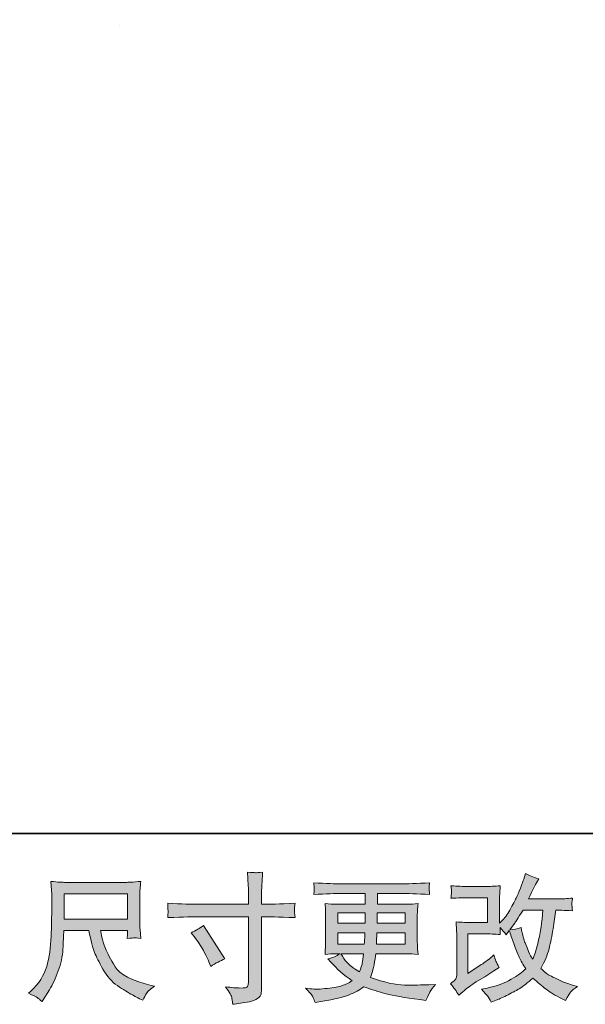
# Model space of a CAD drawing. Units: inches. Extents: x -2276 to 756, y -1646 to 83.
# Drawn here: x -1153 to -859, y -1646 to -1134 of the extents above; entities that cross this region are included whole.
import ezdxf

# ---------------------------------------------------------------- set-up
doc = ezdxf.new("R2010")
doc.units = ezdxf.units.IN
doc.header["$MEASUREMENT"] = 0
doc.layers.add('图层 1', color=7, linetype='Continuous')

msp = doc.modelspace()

# ---------------------------------------------------------------- hatches: boundary and pattern name
at = {"layer": '图层 1'}
h = msp.add_hatch(color=7, dxfattribs=at)
h.dxf.hatch_style = 2
edge = h.paths.add_edge_path()
edge.add_spline(control_points=[(-1061.71, -1593.8), (-1061.71, -1593.8), (-1034.33, -1593.8), (-1034.33, -1593.8), (-1034.33, -1593.8), (-1034.33, -1590.74), (-1034.33, -1590.74), (-1034.33, -1587.9), (-1034.38, -1585.64), (-1034.48, -1583.99), (-1034.48, -1583.99), (-1034.83, -1577.09), (-1034.83, -1577.09), (-1032.54, -1577.28), (-1031.18, -1577.37), (-1030.75, -1577.4), (-1030.33, -1577.42), (-1029.08, -1577.33), (-1027.03, -1577.09), (-1027.22, -1580.17), (-1027.37, -1582.82), (-1027.46, -1585.05), (-1027.56, -1587.28), (-1027.6, -1589.18), (-1027.6, -1590.74), (-1027.6, -1590.74), (-1027.6, -1593.73), (-1027.6, -1593.73), (-1027.6, -1593.73), (-1025.11, -1593.8), (-1025.11, -1593.8), (-1023.69, -1593.84), (-1018.72, -1593.65), (-1010.18, -1593.23), (-1010.33, -1594.27), (-1010.42, -1595.08), (-1010.47, -1595.64), (-1010.52, -1596.19), (-1010.53, -1596.64), (-1010.5, -1596.97), (-1010.48, -1597.33), (-1010.37, -1598.56), (-1010.18, -1600.74), (-1019.33, -1600.41), (-1024.36, -1600.24), (-1025.26, -1600.24), (-1025.26, -1600.24), (-1027.6, -1600.24), (-1027.6, -1600.24), (-1027.6, -1600.24), (-1027.6, -1637.57), (-1027.6, -1637.57), (-1027.6, -1638.42), (-1027.66, -1639.3), (-1027.78, -1640.22), (-1027.9, -1641.15), (-1028.55, -1642), (-1029.71, -1642.78), (-1030.89, -1643.56), (-1032.27, -1644.11), (-1033.89, -1644.39), (-1035.52, -1644.68), (-1037.06, -1644.91), (-1038.53, -1645.13), (-1040, -1645.34), (-1041.35, -1645.55), (-1042.58, -1645.74), (-1042.63, -1645.03), (-1042.75, -1644.01), (-1042.94, -1642.71), (-1043.13, -1641.41), (-1044.26, -1639.39), (-1046.35, -1636.64), (-1043.03, -1637.07), (-1040.54, -1637.28), (-1038.88, -1637.28), (-1036.37, -1637.33), (-1035.01, -1637.07), (-1034.8, -1636.5), (-1034.58, -1635.93), (-1034.45, -1635.27), (-1034.4, -1634.53), (-1034.36, -1633.8), (-1034.33, -1632.78), (-1034.33, -1631.45), (-1034.33, -1631.45), (-1034.33, -1600.24), (-1034.33, -1600.24), (-1034.33, -1600.24), (-1061.71, -1600.24), (-1061.71, -1600.24), (-1062.65, -1600.24), (-1067.54, -1600.41), (-1076.35, -1600.74), (-1076.26, -1599.63), (-1076.2, -1598.84), (-1076.17, -1598.39), (-1076.15, -1597.94), (-1076.15, -1597.47), (-1076.17, -1597.02), (-1076.2, -1596.55), (-1076.26, -1595.29), (-1076.35, -1593.23), (-1068.77, -1593.61), (-1063.89, -1593.8), (-1061.71, -1593.8)], knot_values=[0, 0, 0, 0, 1, 1, 1, 2, 2, 2, 3, 3, 3, 4, 4, 4, 5, 5, 5, 6, 6, 6, 7, 7, 7, 8, 8, 8, 9, 9, 9, 10, 10, 10, 11, 11, 11, 12, 12, 12, 13, 13, 13, 14, 14, 14, 15, 15, 15, 16, 16, 16, 17, 17, 17, 18, 18, 18, 19, 19, 19, 20, 20, 20, 21, 21, 21, 22, 22, 22, 23, 23, 23, 24, 24, 24, 25, 25, 25, 26, 26, 26, 27, 27, 27, 28, 28, 28, 29, 29, 29, 30, 30, 30, 31, 31, 31, 32, 32, 32, 33, 33, 33, 34, 34, 34, 35, 35, 35, 35], degree=3, periodic=0)
edge = h.paths.add_edge_path()
edge.add_spline(control_points=[(-1064.15, -1608.54), (-1061.78, -1607.45), (-1059.64, -1606.21), (-1057.75, -1604.84), (-1057.75, -1604.84), (-1046.73, -1622.19), (-1046.73, -1622.19), (-1048.91, -1623.04), (-1051.33, -1624.32), (-1053.98, -1626.03), (-1053.98, -1626.03), (-1054.9, -1623.61), (-1054.9, -1623.61), (-1055.33, -1622.57), (-1056.14, -1620.91), (-1057.32, -1618.63), (-1058.51, -1616.36), (-1060.09, -1613.89), (-1062.08, -1611.24), (-1062.08, -1611.24), (-1064.15, -1608.54), (-1064.15, -1608.54)], knot_values=[0, 0, 0, 0, 1, 1, 1, 2, 2, 2, 3, 3, 3, 4, 4, 4, 5, 5, 5, 6, 6, 6, 7, 7, 7, 7], degree=3, periodic=0)
h = msp.add_hatch(color=7, dxfattribs=at)
h.dxf.hatch_style = 2
edge = h.paths.add_edge_path()
edge.add_spline(control_points=[(-925.15, -1641.08), (-925.15, -1641.08), (-923.02, -1639.23), (-923.02, -1639.23), (-920.9, -1637.43), (-918.57, -1635.7), (-916.01, -1634.04), (-916.01, -1634.04), (-911.6, -1631.41), (-911.6, -1631.41), (-911.6, -1631.41), (-906.83, -1628.35), (-906.83, -1628.35), (-906.83, -1628.35), (-904.13, -1626.71), (-904.13, -1626.71), (-904.99, -1625.24), (-905.57, -1624.08), (-905.87, -1623.25), (-906.18, -1622.42), (-906.5, -1621.38), (-906.83, -1620.1), (-909.16, -1622.14), (-911.36, -1623.82), (-913.45, -1625.15), (-913.45, -1625.15), (-920.48, -1629.7), (-920.48, -1629.7), (-920.48, -1629.7), (-920.48, -1609.15), (-920.48, -1609.15), (-920.48, -1609.15), (-911.6, -1609.15), (-911.6, -1609.15), (-909.16, -1609.15), (-906.47, -1609.27), (-903.54, -1609.51), (-903.64, -1608.32), (-903.68, -1607.11), (-903.68, -1605.88), (-902.59, -1607.07), (-901.5, -1608.3), (-900.41, -1609.58), (-900.41, -1609.58), (-898.85, -1607.38), (-898.85, -1607.38), (-898.28, -1609.22), (-897.51, -1611.5), (-896.54, -1614.22), (-895.57, -1616.95), (-894.64, -1619.27), (-893.76, -1621.19), (-892.89, -1623.11), (-891.74, -1625.15), (-890.32, -1627.28), (-891.93, -1628.89), (-894.46, -1630.72), (-897.92, -1632.76), (-901.38, -1634.79), (-905.53, -1636.31), (-910.35, -1637.31), (-910.35, -1637.31), (-913.36, -1637.95), (-913.36, -1637.95), (-911.75, -1639.61), (-910.7, -1640.74), (-910.21, -1641.38), (-909.73, -1642.02), (-909.09, -1643.11), (-908.3, -1644.63), (-908.3, -1644.63), (-905.65, -1643.63), (-905.65, -1643.63), (-904.63, -1643.26), (-902.85, -1642.45), (-900.34, -1641.22), (-897.83, -1639.98), (-895.6, -1638.78), (-893.66, -1637.62), (-891.71, -1636.45), (-889.37, -1634.63), (-886.62, -1632.12), (-884.06, -1634.39), (-881.78, -1636.31), (-879.79, -1637.88), (-877.8, -1639.44), (-875.01, -1641.1), (-871.4, -1642.85), (-871.4, -1642.85), (-869.7, -1643.71), (-869.7, -1643.71), (-868.37, -1641.43), (-867.45, -1639.96), (-866.93, -1639.32), (-866.4, -1638.68), (-865.24, -1637.73), (-863.44, -1636.45), (-863.44, -1636.45), (-866, -1635.74), (-866, -1635.74), (-868.61, -1635.03), (-871.35, -1633.97), (-874.21, -1632.57), (-877.08, -1631.17), (-878.95, -1630.13), (-879.83, -1629.42), (-880.71, -1628.7), (-881.57, -1627.92), (-882.42, -1627.07), (-880.48, -1623.56), (-879.08, -1620.17), (-878.23, -1616.9), (-877.38, -1613.63), (-876.68, -1610.2), (-876.13, -1606.62), (-875.59, -1603.04), (-875.13, -1599.77), (-874.75, -1596.83), (-874.75, -1596.83), (-873.61, -1596.83), (-873.61, -1596.83), (-873.42, -1596.83), (-870.88, -1596.95), (-866, -1597.19), (-866.19, -1595.36), (-866.3, -1594.29), (-866.32, -1593.96), (-866.35, -1593.63), (-866.33, -1593.23), (-866.29, -1592.73), (-866.24, -1592.23), (-866.14, -1591.52), (-866, -1590.6), (-868.89, -1590.88), (-871.43, -1591), (-873.61, -1590.95), (-873.61, -1590.95), (-888.89, -1590.95), (-888.89, -1590.95), (-886.52, -1586.07), (-885.13, -1583.3), (-884.7, -1582.59), (-884.7, -1582.59), (-883.56, -1580.6), (-883.56, -1580.6), (-886.64, -1579.65), (-888.92, -1578.7), (-890.39, -1577.75), (-890.39, -1577.75), (-891.31, -1580.74), (-891.31, -1580.74), (-891.6, -1581.59), (-892.19, -1583.16), (-893.09, -1585.41), (-893.99, -1587.66), (-894.67, -1589.29), (-895.12, -1590.27), (-895.57, -1591.24), (-896.55, -1593.09), (-898.07, -1595.81), (-899.58, -1598.54), (-900.93, -1600.53), (-902.12, -1601.76), (-902.12, -1601.76), (-903.9, -1603.61), (-903.9, -1603.61), (-903.9, -1603.61), (-903.9, -1591.95), (-903.9, -1591.95), (-903.9, -1590.81), (-903.88, -1589.72), (-903.86, -1588.7), (-903.84, -1587.66), (-903.73, -1586.17), (-903.54, -1584.22), (-906.64, -1584.41), (-909.17, -1584.51), (-911.1, -1584.51), (-911.1, -1584.51), (-920.63, -1584.51), (-920.63, -1584.51), (-922.9, -1584.51), (-925.75, -1584.41), (-929.16, -1584.22), (-929.16, -1584.22), (-928.95, -1586.12), (-928.95, -1586.12), (-928.95, -1586.17), (-928.95, -1586.59), (-928.95, -1587.45), (-928.95, -1587.45), (-928.95, -1588.42), (-928.95, -1588.42), (-928.99, -1588.94), (-929.06, -1589.67), (-929.16, -1590.67), (-925.46, -1590.48), (-922.55, -1590.38), (-920.41, -1590.38), (-920.41, -1590.38), (-910.25, -1590.38), (-910.25, -1590.38), (-910.25, -1590.38), (-910.25, -1603.28), (-910.25, -1603.28), (-910.25, -1603.28), (-918.62, -1603.28), (-918.62, -1603.28), (-920.8, -1603.28), (-923.4, -1603.16), (-926.43, -1602.92), (-926.43, -1602.92), (-926.22, -1607.61), (-926.22, -1607.61), (-926.13, -1609.77), (-926.08, -1611.17), (-926.08, -1611.78), (-926.08, -1611.78), (-926.08, -1628.92), (-926.08, -1628.92), (-926.08, -1629.87), (-926.14, -1630.62), (-926.26, -1631.22), (-926.37, -1631.81), (-926.59, -1632.33), (-926.9, -1632.78), (-927.2, -1633.23), (-928.04, -1633.99), (-929.42, -1635.03), (-927.71, -1637.02), (-926.29, -1639.04), (-925.15, -1641.08)], knot_values=[0, 0, 0, 0, 1, 1, 1, 2, 2, 2, 3, 3, 3, 4, 4, 4, 5, 5, 5, 6, 6, 6, 7, 7, 7, 8, 8, 8, 9, 9, 9, 10, 10, 10, 11, 11, 11, 12, 12, 12, 13, 13, 13, 14, 14, 14, 15, 15, 15, 16, 16, 16, 17, 17, 17, 18, 18, 18, 19, 19, 19, 20, 20, 20, 21, 21, 21, 22, 22, 22, 23, 23, 23, 24, 24, 24, 25, 25, 25, 26, 26, 26, 27, 27, 27, 28, 28, 28, 29, 29, 29, 30, 30, 30, 31, 31, 31, 32, 32, 32, 33, 33, 33, 34, 34, 34, 35, 35, 35, 36, 36, 36, 37, 37, 37, 38, 38, 38, 39, 39, 39, 40, 40, 40, 41, 41, 41, 42, 42, 42, 43, 43, 43, 44, 44, 44, 45, 45, 45, 46, 46, 46, 47, 47, 47, 48, 48, 48, 49, 49, 49, 50, 50, 50, 51, 51, 51, 52, 52, 52, 53, 53, 53, 54, 54, 54, 55, 55, 55, 56, 56, 56, 57, 57, 57, 58, 58, 58, 59, 59, 59, 60, 60, 60, 61, 61, 61, 62, 62, 62, 63, 63, 63, 64, 64, 64, 65, 65, 65, 66, 66, 66, 67, 67, 67, 68, 68, 68, 69, 69, 69, 70, 70, 70, 71, 71, 71, 72, 72, 72, 73, 73, 73, 74, 74, 74, 75, 75, 75, 76, 76, 76, 77, 77, 77, 77], degree=3, periodic=0)
edge = h.paths.add_edge_path()
edge.add_spline(control_points=[(-898.63, -1607), (-898.63, -1607), (-896.22, -1603.8), (-896.22, -1603.8), (-895.89, -1603.37), (-894.39, -1601.05), (-891.74, -1596.83), (-891.74, -1596.83), (-881.36, -1596.83), (-881.36, -1596.83), (-881.36, -1596.83), (-881.78, -1601.45), (-881.78, -1601.45), (-881.88, -1602.59), (-882.18, -1604.58), (-882.67, -1607.42), (-883.17, -1610.27), (-883.7, -1612.83), (-884.27, -1615.1), (-884.84, -1617.38), (-885.65, -1619.79), (-886.69, -1622.35), (-886.69, -1622.35), (-887.83, -1620.5), (-887.83, -1620.5), (-887.97, -1620.36), (-888.52, -1619.11), (-889.46, -1616.74), (-889.46, -1616.74), (-890.67, -1613.89), (-890.67, -1613.89), (-891.24, -1612.47), (-891.93, -1609.79), (-892.73, -1605.86), (-894.68, -1606.62), (-896.64, -1607), (-898.63, -1607)], knot_values=[0, 0, 0, 0, 1, 1, 1, 2, 2, 2, 3, 3, 3, 4, 4, 4, 5, 5, 5, 6, 6, 6, 7, 7, 7, 8, 8, 8, 9, 9, 9, 10, 10, 10, 11, 11, 11, 12, 12, 12, 12], degree=3, periodic=0)
h = msp.add_hatch(color=7, dxfattribs=at)
h.dxf.hatch_style = 2
h.paths.add_polyline_path([(-1130.19, -1588.3), (-1097.21, -1588.3), (-1097.21, -1601.57), (-1130.19, -1601.57)])
edge = h.paths.add_edge_path()
edge.add_spline(control_points=[(-1144.09, -1642.28), (-1143.45, -1642.71), (-1142.64, -1643.4), (-1141.64, -1644.35), (-1141.64, -1644.35), (-1141.07, -1643.42), (-1141.07, -1643.42), (-1141.07, -1643.42), (-1137.8, -1638.3), (-1137.8, -1638.3), (-1136.1, -1635.46), (-1134.56, -1632.16), (-1133.18, -1628.42), (-1131.81, -1624.68), (-1131.01, -1620.91), (-1130.8, -1617.12), (-1130.59, -1613.32), (-1130.43, -1610.1), (-1130.34, -1607.45), (-1130.34, -1607.45), (-1117.33, -1607.45), (-1117.33, -1607.45), (-1116.24, -1612.8), (-1115.24, -1616.57), (-1114.34, -1618.77), (-1113.44, -1620.98), (-1111.98, -1623.92), (-1109.97, -1627.57), (-1107.95, -1631.22), (-1105.45, -1634.04), (-1102.47, -1636.03), (-1099.48, -1638.02), (-1096.9, -1639.63), (-1094.69, -1640.89), (-1092.51, -1642.14), (-1091, -1642.92), (-1090.14, -1643.21), (-1090.14, -1643.21), (-1089.22, -1643.56), (-1089.22, -1643.56), (-1087.89, -1640.81), (-1086.78, -1639.06), (-1085.88, -1638.33), (-1084.98, -1637.59), (-1084.08, -1636.95), (-1083.18, -1636.38), (-1083.18, -1636.38), (-1084.88, -1635.96), (-1084.88, -1635.96), (-1095.05, -1633.49), (-1101.31, -1630.24), (-1103.68, -1626.24), (-1106.05, -1622.23), (-1107.72, -1619.06), (-1108.69, -1616.69), (-1109.66, -1614.32), (-1110.29, -1612.4), (-1110.57, -1610.95), (-1110.86, -1609.51), (-1111.07, -1608.35), (-1111.21, -1607.45), (-1111.21, -1607.45), (-1097.21, -1607.45), (-1097.21, -1607.45), (-1097.21, -1607.45), (-1097.21, -1609.01), (-1097.21, -1609.01), (-1097.21, -1609.25), (-1097.24, -1609.63), (-1097.31, -1610.17), (-1097.38, -1610.72), (-1097.42, -1611.17), (-1097.42, -1611.5), (-1095.23, -1611.36), (-1093.96, -1611.26), (-1093.62, -1611.24), (-1093.26, -1611.21), (-1092.16, -1611.31), (-1090.29, -1611.5), (-1090.29, -1611.5), (-1090.64, -1607.02), (-1090.64, -1607.02), (-1090.78, -1605.36), (-1090.85, -1603.65), (-1090.85, -1601.95), (-1090.85, -1601.95), (-1090.85, -1588.63), (-1090.85, -1588.63), (-1090.85, -1587.85), (-1090.81, -1586.9), (-1090.71, -1585.76), (-1090.62, -1584.62), (-1090.5, -1583.35), (-1090.36, -1581.92), (-1094.27, -1582.26), (-1096.89, -1582.42), (-1098.2, -1582.42), (-1098.2, -1582.42), (-1129.48, -1582.42), (-1129.48, -1582.42), (-1130.76, -1582.42), (-1133.3, -1582.26), (-1137.09, -1581.92), (-1137.09, -1581.92), (-1136.59, -1588.63), (-1136.59, -1588.63), (-1136.55, -1589.29), (-1136.55, -1590.98), (-1136.59, -1593.68), (-1136.59, -1593.68), (-1136.59, -1599.53), (-1136.59, -1599.53), (-1136.64, -1599.77), (-1136.69, -1601.57), (-1136.74, -1604.93), (-1136.74, -1604.93), (-1136.88, -1610.43), (-1136.88, -1610.43), (-1137.11, -1616.22), (-1137.9, -1621.43), (-1139.22, -1626.1), (-1140.55, -1630.77), (-1143.3, -1635.03), (-1147.47, -1638.87), (-1147.47, -1638.87), (-1148.68, -1640.01), (-1148.68, -1640.01), (-1146.26, -1641.1), (-1144.73, -1641.86), (-1144.09, -1642.28)], knot_values=[0, 0, 0, 0, 1, 1, 1, 2, 2, 2, 3, 3, 3, 4, 4, 4, 5, 5, 5, 6, 6, 6, 7, 7, 7, 8, 8, 8, 9, 9, 9, 10, 10, 10, 11, 11, 11, 12, 12, 12, 13, 13, 13, 14, 14, 14, 15, 15, 15, 16, 16, 16, 17, 17, 17, 18, 18, 18, 19, 19, 19, 20, 20, 20, 21, 21, 21, 22, 22, 22, 23, 23, 23, 24, 24, 24, 25, 25, 25, 26, 26, 26, 27, 27, 27, 28, 28, 28, 29, 29, 29, 30, 30, 30, 31, 31, 31, 32, 32, 32, 33, 33, 33, 34, 34, 34, 35, 35, 35, 36, 36, 36, 37, 37, 37, 38, 38, 38, 39, 39, 39, 40, 40, 40, 41, 41, 41, 42, 42, 42, 43, 43, 43, 43], degree=3, periodic=0)
h = msp.add_hatch(color=7, dxfattribs=at)
h.dxf.hatch_style = 2
h.paths.add_polyline_path([(-987.98, -1598.25), (-973.69, -1598.25), (-973.83, -1603.65), (-987.98, -1603.65)])
edge = h.paths.add_edge_path()
edge.add_spline(control_points=[(-1000.94, -1641.88), (-1000.47, -1642.92), (-1000.09, -1643.87), (-999.8, -1644.72), (-999.8, -1644.72), (-995.82, -1644.08), (-995.82, -1644.08), (-989.66, -1643.14), (-985.09, -1642.05), (-982.13, -1640.84), (-979.16, -1639.63), (-976.58, -1638.25), (-974.4, -1636.69), (-970.47, -1638.11), (-966.63, -1639.3), (-962.88, -1640.27), (-959.13, -1641.24), (-953.28, -1642.26), (-945.37, -1643.3), (-945.37, -1643.3), (-942.24, -1643.73), (-942.24, -1643.73), (-942.24, -1643.73), (-941.39, -1641.95), (-941.39, -1641.95), (-941.39, -1641.95), (-940.18, -1639.39), (-940.18, -1639.39), (-939.56, -1638.25), (-938.57, -1636.93), (-937.19, -1635.41), (-937.19, -1635.41), (-940.61, -1635.55), (-940.61, -1635.55), (-944.35, -1635.74), (-948.57, -1635.79), (-953.26, -1635.72), (-957.96, -1635.65), (-963.85, -1634.34), (-970.92, -1631.79), (-970.92, -1631.79), (-970.06, -1629.3), (-970.06, -1629.3), (-969.87, -1628.68), (-969.56, -1627.31), (-969.14, -1625.17), (-968.71, -1623.04), (-968.38, -1621.14), (-968.14, -1619.49), (-968.14, -1619.49), (-952.41, -1619.49), (-952.41, -1619.49), (-950.46, -1619.49), (-948.43, -1619.6), (-946.29, -1619.84), (-946.29, -1619.84), (-946.51, -1616.86), (-946.51, -1616.86), (-946.6, -1615.6), (-946.65, -1614.51), (-946.65, -1613.61), (-946.65, -1613.61), (-946.65, -1599.39), (-946.65, -1599.39), (-946.65, -1598.73), (-946.61, -1597.9), (-946.54, -1596.9), (-946.47, -1595.91), (-946.39, -1594.77), (-946.29, -1593.44), (-948.28, -1593.68), (-950.18, -1593.8), (-951.98, -1593.8), (-951.98, -1593.8), (-967.41, -1593.8), (-967.41, -1593.8), (-967.41, -1593.8), (-967.41, -1588.2), (-967.41, -1588.2), (-967.41, -1588.2), (-955.89, -1588.2), (-955.89, -1588.2), (-951.96, -1588.2), (-946.74, -1588.37), (-940.25, -1588.7), (-940.44, -1587.02), (-940.55, -1586.02), (-940.57, -1585.76), (-940.59, -1585.48), (-940.58, -1585.1), (-940.53, -1584.62), (-940.49, -1584.15), (-940.39, -1583.51), (-940.25, -1582.68), (-946.84, -1583.01), (-952.08, -1583.18), (-955.96, -1583.18), (-955.96, -1583.18), (-985.49, -1583.18), (-985.49, -1583.18), (-989.14, -1583.18), (-994.14, -1583.01), (-1000.49, -1582.68), (-1000.35, -1583.96), (-1000.27, -1584.89), (-1000.24, -1585.48), (-1000.22, -1586.07), (-1000.22, -1586.54), (-1000.24, -1586.88), (-1000.27, -1587.21), (-1000.35, -1587.82), (-1000.49, -1588.7), (-994.09, -1588.37), (-989.12, -1588.2), (-985.56, -1588.2), (-985.56, -1588.2), (-973.76, -1588.2), (-973.76, -1588.2), (-973.76, -1588.2), (-973.76, -1593.8), (-973.76, -1593.8), (-973.76, -1593.8), (-988.22, -1593.8), (-988.22, -1593.8), (-990.25, -1593.8), (-992.39, -1593.68), (-994.61, -1593.44), (-994.61, -1593.44), (-994.4, -1596.47), (-994.4, -1596.47), (-994.35, -1597.09), (-994.33, -1598.06), (-994.33, -1599.39), (-994.33, -1599.39), (-994.33, -1613.68), (-994.33, -1613.68), (-994.33, -1614.72), (-994.35, -1615.67), (-994.4, -1616.5), (-994.45, -1617.35), (-994.52, -1618.47), (-994.61, -1619.84), (-992.67, -1619.6), (-990.85, -1619.49), (-989.14, -1619.49), (-989.14, -1619.49), (-986.94, -1619.49), (-986.94, -1619.49), (-988.55, -1620.67), (-990.61, -1621.57), (-993.12, -1622.19), (-993.12, -1622.19), (-991.63, -1623.82), (-991.63, -1623.82), (-988.55, -1627.24), (-984.84, -1630.48), (-980.53, -1633.56), (-982.37, -1634.7), (-984.12, -1635.53), (-985.75, -1636.05), (-987.39, -1636.57), (-989.95, -1637.05), (-993.41, -1637.47), (-996.87, -1637.9), (-999.8, -1637.97), (-1002.22, -1637.69), (-1002.22, -1637.69), (-1004.78, -1637.4), (-1004.78, -1637.4), (-1002.7, -1639.35), (-1001.42, -1640.84), (-1000.94, -1641.88)], knot_values=[0, 0, 0, 0, 1, 1, 1, 2, 2, 2, 3, 3, 3, 4, 4, 4, 5, 5, 5, 6, 6, 6, 7, 7, 7, 8, 8, 8, 9, 9, 9, 10, 10, 10, 11, 11, 11, 12, 12, 12, 13, 13, 13, 14, 14, 14, 15, 15, 15, 16, 16, 16, 17, 17, 17, 18, 18, 18, 19, 19, 19, 20, 20, 20, 21, 21, 21, 22, 22, 22, 23, 23, 23, 24, 24, 24, 25, 25, 25, 26, 26, 26, 27, 27, 27, 28, 28, 28, 29, 29, 29, 30, 30, 30, 31, 31, 31, 32, 32, 32, 33, 33, 33, 34, 34, 34, 35, 35, 35, 36, 36, 36, 37, 37, 37, 38, 38, 38, 39, 39, 39, 40, 40, 40, 41, 41, 41, 42, 42, 42, 43, 43, 43, 44, 44, 44, 45, 45, 45, 46, 46, 46, 47, 47, 47, 48, 48, 48, 49, 49, 49, 50, 50, 50, 51, 51, 51, 52, 52, 52, 53, 53, 53, 54, 54, 54, 55, 55, 55, 56, 56, 56, 57, 57, 57, 57], degree=3, periodic=0)
edge = h.paths.add_edge_path()
edge.add_spline(control_points=[(-987.98, -1608.68), (-987.98, -1608.68), (-973.9, -1608.68), (-973.9, -1608.68), (-973.9, -1608.68), (-973.97, -1611.59), (-973.97, -1611.59), (-974.02, -1611.93), (-974.09, -1612.87), (-974.19, -1614.46), (-974.19, -1614.46), (-987.98, -1614.46), (-987.98, -1614.46), (-987.98, -1614.46), (-987.98, -1608.68), (-987.98, -1608.68)], knot_values=[0, 0, 0, 0, 1, 1, 1, 2, 2, 2, 3, 3, 3, 4, 4, 4, 5, 5, 5, 5], degree=3, periodic=0)
edge = h.paths.add_edge_path()
edge.add_spline(control_points=[(-974.57, -1619.49), (-974.57, -1619.49), (-974.78, -1621.05), (-974.78, -1621.05), (-975.06, -1622.99), (-975.26, -1624.25), (-975.38, -1624.82), (-975.5, -1625.39), (-975.94, -1626.76), (-976.7, -1628.94), (-979.21, -1627.28), (-980.75, -1626.22), (-981.32, -1625.77), (-981.89, -1625.32), (-982.59, -1624.63), (-983.42, -1623.7), (-984.25, -1622.78), (-985.25, -1621.38), (-986.44, -1619.49), (-986.44, -1619.49), (-974.57, -1619.49), (-974.57, -1619.49)], knot_values=[0, 0, 0, 0, 1, 1, 1, 2, 2, 2, 3, 3, 3, 4, 4, 4, 5, 5, 5, 6, 6, 6, 7, 7, 7, 7], degree=3, periodic=0)
edge = h.paths.add_edge_path()
edge.add_spline(control_points=[(-967.86, -1614.46), (-967.86, -1614.46), (-967.79, -1611.88), (-967.79, -1611.88), (-967.79, -1611.5), (-967.74, -1610.43), (-967.65, -1608.68), (-967.65, -1608.68), (-953, -1608.68), (-953, -1608.68), (-953, -1608.68), (-953, -1614.46), (-953, -1614.46), (-953, -1614.46), (-967.86, -1614.46), (-967.86, -1614.46)], knot_values=[0, 0, 0, 0, 1, 1, 1, 2, 2, 2, 3, 3, 3, 4, 4, 4, 5, 5, 5, 5], degree=3, periodic=0)
edge = h.paths.add_edge_path()
edge.add_spline(control_points=[(-967.57, -1603.65), (-967.57, -1603.65), (-967.5, -1601.9), (-967.5, -1601.9), (-967.5, -1601.36), (-967.48, -1600.15), (-967.43, -1598.25), (-967.43, -1598.25), (-953, -1598.25), (-953, -1598.25), (-953, -1598.25), (-953, -1603.65), (-953, -1603.65), (-953, -1603.65), (-967.57, -1603.65), (-967.57, -1603.65)], knot_values=[0, 0, 0, 0, 1, 1, 1, 2, 2, 2, 3, 3, 3, 4, 4, 4, 5, 5, 5, 5], degree=3, periodic=0)

# ---------------------------------------------------------------- linework, layer by layer
at = {"layer": '图层 1', "color": 7, "lineweight": 35}
msp.add_lwpolyline([(755.67, -1557.04), (-2271.08, -1557.04), (-2271.08, -43.64), (755.67, -43.64), (755.67, -1557.04), (755.67, -1557.04)], dxfattribs=at)
at = {"layer": '图层 1', "color": 7, "lineweight": 9}
msp.add_lwpolyline([(-1101.2, -1137.42), (-1101.2, -1137.42)], dxfattribs=at)
at = {"layer": '图层 1', "color": 7, "lineweight": 0}
for points in [[(-1130.19, -1588.3), (-1097.21, -1588.3), (-1097.21, -1601.57), (-1130.19, -1601.57), (-1130.19, -1588.3)], [(-987.98, -1598.25), (-973.69, -1598.25), (-973.83, -1603.65), (-987.98, -1603.65), (-987.98, -1598.25)]]:
    msp.add_lwpolyline(points, dxfattribs=at)
for points, knots in [([(-1061.71, -1593.8), (-1061.71, -1593.8), (-1034.33, -1593.8), (-1034.33, -1593.8), (-1034.33, -1593.8), (-1034.33, -1590.74), (-1034.33, -1590.74), (-1034.33, -1587.9), (-1034.38, -1585.64), (-1034.48, -1583.99), (-1034.48, -1583.99), (-1034.83, -1577.09), (-1034.83, -1577.09), (-1032.54, -1577.28), (-1031.18, -1577.37), (-1030.75, -1577.4), (-1030.33, -1577.42), (-1029.08, -1577.33), (-1027.03, -1577.09), (-1027.22, -1580.17), (-1027.37, -1582.82), (-1027.46, -1585.05), (-1027.56, -1587.28), (-1027.6, -1589.18), (-1027.6, -1590.74), (-1027.6, -1590.74), (-1027.6, -1593.73), (-1027.6, -1593.73), (-1027.6, -1593.73), (-1025.11, -1593.8), (-1025.11, -1593.8), (-1023.69, -1593.84), (-1018.72, -1593.65), (-1010.18, -1593.23), (-1010.33, -1594.27), (-1010.42, -1595.08), (-1010.47, -1595.64), (-1010.52, -1596.19), (-1010.53, -1596.64), (-1010.5, -1596.97), (-1010.48, -1597.33), (-1010.37, -1598.56), (-1010.18, -1600.74), (-1019.33, -1600.41), (-1024.36, -1600.24), (-1025.26, -1600.24), (-1025.26, -1600.24), (-1027.6, -1600.24), (-1027.6, -1600.24), (-1027.6, -1600.24), (-1027.6, -1637.57), (-1027.6, -1637.57), (-1027.6, -1638.42), (-1027.66, -1639.3), (-1027.78, -1640.22), (-1027.9, -1641.15), (-1028.55, -1642), (-1029.71, -1642.78), (-1030.89, -1643.56), (-1032.27, -1644.11), (-1033.89, -1644.39), (-1035.52, -1644.68), (-1037.06, -1644.91), (-1038.53, -1645.13), (-1040, -1645.34), (-1041.35, -1645.55), (-1042.58, -1645.74), (-1042.63, -1645.03), (-1042.75, -1644.01), (-1042.94, -1642.71), (-1043.13, -1641.41), (-1044.26, -1639.39), (-1046.35, -1636.64), (-1043.03, -1637.07), (-1040.54, -1637.28), (-1038.88, -1637.28), (-1036.37, -1637.33), (-1035.01, -1637.07), (-1034.8, -1636.5), (-1034.58, -1635.93), (-1034.45, -1635.27), (-1034.4, -1634.53), (-1034.36, -1633.8), (-1034.33, -1632.78), (-1034.33, -1631.45), (-1034.33, -1631.45), (-1034.33, -1600.24), (-1034.33, -1600.24), (-1034.33, -1600.24), (-1061.71, -1600.24), (-1061.71, -1600.24), (-1062.65, -1600.24), (-1067.54, -1600.41), (-1076.35, -1600.74), (-1076.26, -1599.63), (-1076.2, -1598.84), (-1076.17, -1598.39), (-1076.15, -1597.94), (-1076.15, -1597.47), (-1076.17, -1597.02), (-1076.2, -1596.55), (-1076.26, -1595.29), (-1076.35, -1593.23), (-1068.77, -1593.61), (-1063.89, -1593.8), (-1061.71, -1593.8)], [0, 0, 0, 0, 1, 1, 1, 2, 2, 2, 3, 3, 3, 4, 4, 4, 5, 5, 5, 6, 6, 6, 7, 7, 7, 8, 8, 8, 9, 9, 9, 10, 10, 10, 11, 11, 11, 12, 12, 12, 13, 13, 13, 14, 14, 14, 15, 15, 15, 16, 16, 16, 17, 17, 17, 18, 18, 18, 19, 19, 19, 20, 20, 20, 21, 21, 21, 22, 22, 22, 23, 23, 23, 24, 24, 24, 25, 25, 25, 26, 26, 26, 27, 27, 27, 28, 28, 28, 29, 29, 29, 30, 30, 30, 31, 31, 31, 32, 32, 32, 33, 33, 33, 34, 34, 34, 35, 35, 35, 35]), ([(-925.15, -1641.08), (-925.15, -1641.08), (-923.02, -1639.23), (-923.02, -1639.23), (-920.9, -1637.43), (-918.57, -1635.7), (-916.01, -1634.04), (-916.01, -1634.04), (-911.6, -1631.41), (-911.6, -1631.41), (-911.6, -1631.41), (-906.83, -1628.35), (-906.83, -1628.35), (-906.83, -1628.35), (-904.13, -1626.71), (-904.13, -1626.71), (-904.99, -1625.24), (-905.57, -1624.08), (-905.87, -1623.25), (-906.18, -1622.42), (-906.5, -1621.38), (-906.83, -1620.1), (-909.16, -1622.14), (-911.36, -1623.82), (-913.45, -1625.15), (-913.45, -1625.15), (-920.48, -1629.7), (-920.48, -1629.7), (-920.48, -1629.7), (-920.48, -1609.15), (-920.48, -1609.15), (-920.48, -1609.15), (-911.6, -1609.15), (-911.6, -1609.15), (-909.16, -1609.15), (-906.47, -1609.27), (-903.54, -1609.51), (-903.64, -1608.32), (-903.68, -1607.11), (-903.68, -1605.88), (-902.59, -1607.07), (-901.5, -1608.3), (-900.41, -1609.58), (-900.41, -1609.58), (-898.85, -1607.38), (-898.85, -1607.38), (-898.28, -1609.22), (-897.51, -1611.5), (-896.54, -1614.22), (-895.57, -1616.95), (-894.64, -1619.27), (-893.76, -1621.19), (-892.89, -1623.11), (-891.74, -1625.15), (-890.32, -1627.28), (-891.93, -1628.89), (-894.46, -1630.72), (-897.92, -1632.76), (-901.38, -1634.79), (-905.53, -1636.31), (-910.35, -1637.31), (-910.35, -1637.31), (-913.36, -1637.95), (-913.36, -1637.95), (-911.75, -1639.61), (-910.7, -1640.74), (-910.21, -1641.38), (-909.73, -1642.02), (-909.09, -1643.11), (-908.3, -1644.63), (-908.3, -1644.63), (-905.65, -1643.63), (-905.65, -1643.63), (-904.63, -1643.26), (-902.85, -1642.45), (-900.34, -1641.22), (-897.83, -1639.98), (-895.6, -1638.78), (-893.66, -1637.62), (-891.71, -1636.45), (-889.37, -1634.63), (-886.62, -1632.12), (-884.06, -1634.39), (-881.78, -1636.31), (-879.79, -1637.88), (-877.8, -1639.44), (-875.01, -1641.1), (-871.4, -1642.85), (-871.4, -1642.85), (-869.7, -1643.71), (-869.7, -1643.71), (-868.37, -1641.43), (-867.45, -1639.96), (-866.93, -1639.32), (-866.4, -1638.68), (-865.24, -1637.73), (-863.44, -1636.45), (-863.44, -1636.45), (-866, -1635.74), (-866, -1635.74), (-868.61, -1635.03), (-871.35, -1633.97), (-874.21, -1632.57), (-877.08, -1631.17), (-878.95, -1630.13), (-879.83, -1629.42), (-880.71, -1628.7), (-881.57, -1627.92), (-882.42, -1627.07), (-880.48, -1623.56), (-879.08, -1620.17), (-878.23, -1616.9), (-877.38, -1613.63), (-876.68, -1610.2), (-876.13, -1606.62), (-875.59, -1603.04), (-875.13, -1599.77), (-874.75, -1596.83), (-874.75, -1596.83), (-873.61, -1596.83), (-873.61, -1596.83), (-873.42, -1596.83), (-870.88, -1596.95), (-866, -1597.19), (-866.19, -1595.36), (-866.3, -1594.29), (-866.32, -1593.96), (-866.35, -1593.63), (-866.33, -1593.23), (-866.29, -1592.73), (-866.24, -1592.23), (-866.14, -1591.52), (-866, -1590.6), (-868.89, -1590.88), (-871.43, -1591), (-873.61, -1590.95), (-873.61, -1590.95), (-888.89, -1590.95), (-888.89, -1590.95), (-886.52, -1586.07), (-885.13, -1583.3), (-884.7, -1582.59), (-884.7, -1582.59), (-883.56, -1580.6), (-883.56, -1580.6), (-886.64, -1579.65), (-888.92, -1578.7), (-890.39, -1577.75), (-890.39, -1577.75), (-891.31, -1580.74), (-891.31, -1580.74), (-891.6, -1581.59), (-892.19, -1583.16), (-893.09, -1585.41), (-893.99, -1587.66), (-894.67, -1589.29), (-895.12, -1590.27), (-895.57, -1591.24), (-896.55, -1593.09), (-898.07, -1595.81), (-899.58, -1598.54), (-900.93, -1600.53), (-902.12, -1601.76), (-902.12, -1601.76), (-903.9, -1603.61), (-903.9, -1603.61), (-903.9, -1603.61), (-903.9, -1591.95), (-903.9, -1591.95), (-903.9, -1590.81), (-903.88, -1589.72), (-903.86, -1588.7), (-903.84, -1587.66), (-903.73, -1586.17), (-903.54, -1584.22), (-906.64, -1584.41), (-909.17, -1584.51), (-911.1, -1584.51), (-911.1, -1584.51), (-920.63, -1584.51), (-920.63, -1584.51), (-922.9, -1584.51), (-925.75, -1584.41), (-929.16, -1584.22), (-929.16, -1584.22), (-928.95, -1586.12), (-928.95, -1586.12), (-928.95, -1586.17), (-928.95, -1586.59), (-928.95, -1587.45), (-928.95, -1587.45), (-928.95, -1588.42), (-928.95, -1588.42), (-928.99, -1588.94), (-929.06, -1589.67), (-929.16, -1590.67), (-925.46, -1590.48), (-922.55, -1590.38), (-920.41, -1590.38), (-920.41, -1590.38), (-910.25, -1590.38), (-910.25, -1590.38), (-910.25, -1590.38), (-910.25, -1603.28), (-910.25, -1603.28), (-910.25, -1603.28), (-918.62, -1603.28), (-918.62, -1603.28), (-920.8, -1603.28), (-923.4, -1603.16), (-926.43, -1602.92), (-926.43, -1602.92), (-926.22, -1607.61), (-926.22, -1607.61), (-926.13, -1609.77), (-926.08, -1611.17), (-926.08, -1611.78), (-926.08, -1611.78), (-926.08, -1628.92), (-926.08, -1628.92), (-926.08, -1629.87), (-926.14, -1630.62), (-926.26, -1631.22), (-926.37, -1631.81), (-926.59, -1632.33), (-926.9, -1632.78), (-927.2, -1633.23), (-928.04, -1633.99), (-929.42, -1635.03), (-927.71, -1637.02), (-926.29, -1639.04), (-925.15, -1641.08)], [0, 0, 0, 0, 1, 1, 1, 2, 2, 2, 3, 3, 3, 4, 4, 4, 5, 5, 5, 6, 6, 6, 7, 7, 7, 8, 8, 8, 9, 9, 9, 10, 10, 10, 11, 11, 11, 12, 12, 12, 13, 13, 13, 14, 14, 14, 15, 15, 15, 16, 16, 16, 17, 17, 17, 18, 18, 18, 19, 19, 19, 20, 20, 20, 21, 21, 21, 22, 22, 22, 23, 23, 23, 24, 24, 24, 25, 25, 25, 26, 26, 26, 27, 27, 27, 28, 28, 28, 29, 29, 29, 30, 30, 30, 31, 31, 31, 32, 32, 32, 33, 33, 33, 34, 34, 34, 35, 35, 35, 36, 36, 36, 37, 37, 37, 38, 38, 38, 39, 39, 39, 40, 40, 40, 41, 41, 41, 42, 42, 42, 43, 43, 43, 44, 44, 44, 45, 45, 45, 46, 46, 46, 47, 47, 47, 48, 48, 48, 49, 49, 49, 50, 50, 50, 51, 51, 51, 52, 52, 52, 53, 53, 53, 54, 54, 54, 55, 55, 55, 56, 56, 56, 57, 57, 57, 58, 58, 58, 59, 59, 59, 60, 60, 60, 61, 61, 61, 62, 62, 62, 63, 63, 63, 64, 64, 64, 65, 65, 65, 66, 66, 66, 67, 67, 67, 68, 68, 68, 69, 69, 69, 70, 70, 70, 71, 71, 71, 72, 72, 72, 73, 73, 73, 74, 74, 74, 75, 75, 75, 76, 76, 76, 77, 77, 77, 77]), ([(-1144.09, -1642.28), (-1143.45, -1642.71), (-1142.64, -1643.4), (-1141.64, -1644.35), (-1141.64, -1644.35), (-1141.07, -1643.42), (-1141.07, -1643.42), (-1141.07, -1643.42), (-1137.8, -1638.3), (-1137.8, -1638.3), (-1136.1, -1635.46), (-1134.56, -1632.16), (-1133.18, -1628.42), (-1131.81, -1624.68), (-1131.01, -1620.91), (-1130.8, -1617.12), (-1130.59, -1613.32), (-1130.43, -1610.1), (-1130.34, -1607.45), (-1130.34, -1607.45), (-1117.33, -1607.45), (-1117.33, -1607.45), (-1116.24, -1612.8), (-1115.24, -1616.57), (-1114.34, -1618.77), (-1113.44, -1620.98), (-1111.98, -1623.92), (-1109.97, -1627.57), (-1107.95, -1631.22), (-1105.45, -1634.04), (-1102.47, -1636.03), (-1099.48, -1638.02), (-1096.9, -1639.63), (-1094.69, -1640.89), (-1092.51, -1642.14), (-1091, -1642.92), (-1090.14, -1643.21), (-1090.14, -1643.21), (-1089.22, -1643.56), (-1089.22, -1643.56), (-1087.89, -1640.81), (-1086.78, -1639.06), (-1085.88, -1638.33), (-1084.98, -1637.59), (-1084.08, -1636.95), (-1083.18, -1636.38), (-1083.18, -1636.38), (-1084.88, -1635.96), (-1084.88, -1635.96), (-1095.05, -1633.49), (-1101.31, -1630.24), (-1103.68, -1626.24), (-1106.05, -1622.23), (-1107.72, -1619.06), (-1108.69, -1616.69), (-1109.66, -1614.32), (-1110.29, -1612.4), (-1110.57, -1610.95), (-1110.86, -1609.51), (-1111.07, -1608.35), (-1111.21, -1607.45), (-1111.21, -1607.45), (-1097.21, -1607.45), (-1097.21, -1607.45), (-1097.21, -1607.45), (-1097.21, -1609.01), (-1097.21, -1609.01), (-1097.21, -1609.25), (-1097.24, -1609.63), (-1097.31, -1610.17), (-1097.38, -1610.72), (-1097.42, -1611.17), (-1097.42, -1611.5), (-1095.23, -1611.36), (-1093.96, -1611.26), (-1093.62, -1611.24), (-1093.26, -1611.21), (-1092.16, -1611.31), (-1090.29, -1611.5), (-1090.29, -1611.5), (-1090.64, -1607.02), (-1090.64, -1607.02), (-1090.78, -1605.36), (-1090.85, -1603.65), (-1090.85, -1601.95), (-1090.85, -1601.95), (-1090.85, -1588.63), (-1090.85, -1588.63), (-1090.85, -1587.85), (-1090.81, -1586.9), (-1090.71, -1585.76), (-1090.62, -1584.62), (-1090.5, -1583.35), (-1090.36, -1581.92), (-1094.27, -1582.26), (-1096.89, -1582.42), (-1098.2, -1582.42), (-1098.2, -1582.42), (-1129.48, -1582.42), (-1129.48, -1582.42), (-1130.76, -1582.42), (-1133.3, -1582.26), (-1137.09, -1581.92), (-1137.09, -1581.92), (-1136.59, -1588.63), (-1136.59, -1588.63), (-1136.55, -1589.29), (-1136.55, -1590.98), (-1136.59, -1593.68), (-1136.59, -1593.68), (-1136.59, -1599.53), (-1136.59, -1599.53), (-1136.64, -1599.77), (-1136.69, -1601.57), (-1136.74, -1604.93), (-1136.74, -1604.93), (-1136.88, -1610.43), (-1136.88, -1610.43), (-1137.11, -1616.22), (-1137.9, -1621.43), (-1139.22, -1626.1), (-1140.55, -1630.77), (-1143.3, -1635.03), (-1147.47, -1638.87), (-1147.47, -1638.87), (-1148.68, -1640.01), (-1148.68, -1640.01), (-1146.26, -1641.1), (-1144.73, -1641.86), (-1144.09, -1642.28)], [0, 0, 0, 0, 1, 1, 1, 2, 2, 2, 3, 3, 3, 4, 4, 4, 5, 5, 5, 6, 6, 6, 7, 7, 7, 8, 8, 8, 9, 9, 9, 10, 10, 10, 11, 11, 11, 12, 12, 12, 13, 13, 13, 14, 14, 14, 15, 15, 15, 16, 16, 16, 17, 17, 17, 18, 18, 18, 19, 19, 19, 20, 20, 20, 21, 21, 21, 22, 22, 22, 23, 23, 23, 24, 24, 24, 25, 25, 25, 26, 26, 26, 27, 27, 27, 28, 28, 28, 29, 29, 29, 30, 30, 30, 31, 31, 31, 32, 32, 32, 33, 33, 33, 34, 34, 34, 35, 35, 35, 36, 36, 36, 37, 37, 37, 38, 38, 38, 39, 39, 39, 40, 40, 40, 41, 41, 41, 42, 42, 42, 43, 43, 43, 43]), ([(-1000.94, -1641.88), (-1000.47, -1642.92), (-1000.09, -1643.87), (-999.8, -1644.72), (-999.8, -1644.72), (-995.82, -1644.08), (-995.82, -1644.08), (-989.66, -1643.14), (-985.09, -1642.05), (-982.13, -1640.84), (-979.16, -1639.63), (-976.58, -1638.25), (-974.4, -1636.69), (-970.47, -1638.11), (-966.63, -1639.3), (-962.88, -1640.27), (-959.13, -1641.24), (-953.28, -1642.26), (-945.37, -1643.3), (-945.37, -1643.3), (-942.24, -1643.73), (-942.24, -1643.73), (-942.24, -1643.73), (-941.39, -1641.95), (-941.39, -1641.95), (-941.39, -1641.95), (-940.18, -1639.39), (-940.18, -1639.39), (-939.56, -1638.25), (-938.57, -1636.93), (-937.19, -1635.41), (-937.19, -1635.41), (-940.61, -1635.55), (-940.61, -1635.55), (-944.35, -1635.74), (-948.57, -1635.79), (-953.26, -1635.72), (-957.96, -1635.65), (-963.85, -1634.34), (-970.92, -1631.79), (-970.92, -1631.79), (-970.06, -1629.3), (-970.06, -1629.3), (-969.87, -1628.68), (-969.56, -1627.31), (-969.14, -1625.17), (-968.71, -1623.04), (-968.38, -1621.14), (-968.14, -1619.49), (-968.14, -1619.49), (-952.41, -1619.49), (-952.41, -1619.49), (-950.46, -1619.49), (-948.43, -1619.6), (-946.29, -1619.84), (-946.29, -1619.84), (-946.51, -1616.86), (-946.51, -1616.86), (-946.6, -1615.6), (-946.65, -1614.51), (-946.65, -1613.61), (-946.65, -1613.61), (-946.65, -1599.39), (-946.65, -1599.39), (-946.65, -1598.73), (-946.61, -1597.9), (-946.54, -1596.9), (-946.47, -1595.91), (-946.39, -1594.77), (-946.29, -1593.44), (-948.28, -1593.68), (-950.18, -1593.8), (-951.98, -1593.8), (-951.98, -1593.8), (-967.41, -1593.8), (-967.41, -1593.8), (-967.41, -1593.8), (-967.41, -1588.2), (-967.41, -1588.2), (-967.41, -1588.2), (-955.89, -1588.2), (-955.89, -1588.2), (-951.96, -1588.2), (-946.74, -1588.37), (-940.25, -1588.7), (-940.44, -1587.02), (-940.55, -1586.02), (-940.57, -1585.76), (-940.59, -1585.48), (-940.58, -1585.1), (-940.53, -1584.62), (-940.49, -1584.15), (-940.39, -1583.51), (-940.25, -1582.68), (-946.84, -1583.01), (-952.08, -1583.18), (-955.96, -1583.18), (-955.96, -1583.18), (-985.49, -1583.18), (-985.49, -1583.18), (-989.14, -1583.18), (-994.14, -1583.01), (-1000.49, -1582.68), (-1000.35, -1583.96), (-1000.27, -1584.89), (-1000.24, -1585.48), (-1000.22, -1586.07), (-1000.22, -1586.54), (-1000.24, -1586.88), (-1000.27, -1587.21), (-1000.35, -1587.82), (-1000.49, -1588.7), (-994.09, -1588.37), (-989.12, -1588.2), (-985.56, -1588.2), (-985.56, -1588.2), (-973.76, -1588.2), (-973.76, -1588.2), (-973.76, -1588.2), (-973.76, -1593.8), (-973.76, -1593.8), (-973.76, -1593.8), (-988.22, -1593.8), (-988.22, -1593.8), (-990.25, -1593.8), (-992.39, -1593.68), (-994.61, -1593.44), (-994.61, -1593.44), (-994.4, -1596.47), (-994.4, -1596.47), (-994.35, -1597.09), (-994.33, -1598.06), (-994.33, -1599.39), (-994.33, -1599.39), (-994.33, -1613.68), (-994.33, -1613.68), (-994.33, -1614.72), (-994.35, -1615.67), (-994.4, -1616.5), (-994.45, -1617.35), (-994.52, -1618.47), (-994.61, -1619.84), (-992.67, -1619.6), (-990.85, -1619.49), (-989.14, -1619.49), (-989.14, -1619.49), (-986.94, -1619.49), (-986.94, -1619.49), (-988.55, -1620.67), (-990.61, -1621.57), (-993.12, -1622.19), (-993.12, -1622.19), (-991.63, -1623.82), (-991.63, -1623.82), (-988.55, -1627.24), (-984.84, -1630.48), (-980.53, -1633.56), (-982.37, -1634.7), (-984.12, -1635.53), (-985.75, -1636.05), (-987.39, -1636.57), (-989.95, -1637.05), (-993.41, -1637.47), (-996.87, -1637.9), (-999.8, -1637.97), (-1002.22, -1637.69), (-1002.22, -1637.69), (-1004.78, -1637.4), (-1004.78, -1637.4), (-1002.7, -1639.35), (-1001.42, -1640.84), (-1000.94, -1641.88)], [0, 0, 0, 0, 1, 1, 1, 2, 2, 2, 3, 3, 3, 4, 4, 4, 5, 5, 5, 6, 6, 6, 7, 7, 7, 8, 8, 8, 9, 9, 9, 10, 10, 10, 11, 11, 11, 12, 12, 12, 13, 13, 13, 14, 14, 14, 15, 15, 15, 16, 16, 16, 17, 17, 17, 18, 18, 18, 19, 19, 19, 20, 20, 20, 21, 21, 21, 22, 22, 22, 23, 23, 23, 24, 24, 24, 25, 25, 25, 26, 26, 26, 27, 27, 27, 28, 28, 28, 29, 29, 29, 30, 30, 30, 31, 31, 31, 32, 32, 32, 33, 33, 33, 34, 34, 34, 35, 35, 35, 36, 36, 36, 37, 37, 37, 38, 38, 38, 39, 39, 39, 40, 40, 40, 41, 41, 41, 42, 42, 42, 43, 43, 43, 44, 44, 44, 45, 45, 45, 46, 46, 46, 47, 47, 47, 48, 48, 48, 49, 49, 49, 50, 50, 50, 51, 51, 51, 52, 52, 52, 53, 53, 53, 54, 54, 54, 55, 55, 55, 56, 56, 56, 57, 57, 57, 57]), ([(-967.57, -1603.65), (-967.57, -1603.65), (-967.5, -1601.9), (-967.5, -1601.9), (-967.5, -1601.36), (-967.48, -1600.15), (-967.43, -1598.25), (-967.43, -1598.25), (-953, -1598.25), (-953, -1598.25), (-953, -1598.25), (-953, -1603.65), (-953, -1603.65), (-953, -1603.65), (-967.57, -1603.65), (-967.57, -1603.65)], [0, 0, 0, 0, 1, 1, 1, 2, 2, 2, 3, 3, 3, 4, 4, 4, 5, 5, 5, 5]), ([(-898.63, -1607), (-898.63, -1607), (-896.22, -1603.8), (-896.22, -1603.8), (-895.89, -1603.37), (-894.39, -1601.05), (-891.74, -1596.83), (-891.74, -1596.83), (-881.36, -1596.83), (-881.36, -1596.83), (-881.36, -1596.83), (-881.78, -1601.45), (-881.78, -1601.45), (-881.88, -1602.59), (-882.18, -1604.58), (-882.67, -1607.42), (-883.17, -1610.27), (-883.7, -1612.83), (-884.27, -1615.1), (-884.84, -1617.38), (-885.65, -1619.79), (-886.69, -1622.35), (-886.69, -1622.35), (-887.83, -1620.5), (-887.83, -1620.5), (-887.97, -1620.36), (-888.52, -1619.11), (-889.46, -1616.74), (-889.46, -1616.74), (-890.67, -1613.89), (-890.67, -1613.89), (-891.24, -1612.47), (-891.93, -1609.79), (-892.73, -1605.86), (-894.68, -1606.62), (-896.64, -1607), (-898.63, -1607)], [0, 0, 0, 0, 1, 1, 1, 2, 2, 2, 3, 3, 3, 4, 4, 4, 5, 5, 5, 6, 6, 6, 7, 7, 7, 8, 8, 8, 9, 9, 9, 10, 10, 10, 11, 11, 11, 12, 12, 12, 12]), ([(-1064.15, -1608.54), (-1061.78, -1607.45), (-1059.64, -1606.21), (-1057.75, -1604.84), (-1057.75, -1604.84), (-1046.73, -1622.19), (-1046.73, -1622.19), (-1048.91, -1623.04), (-1051.33, -1624.32), (-1053.98, -1626.03), (-1053.98, -1626.03), (-1054.9, -1623.61), (-1054.9, -1623.61), (-1055.33, -1622.57), (-1056.14, -1620.91), (-1057.32, -1618.63), (-1058.51, -1616.36), (-1060.09, -1613.89), (-1062.08, -1611.24), (-1062.08, -1611.24), (-1064.15, -1608.54), (-1064.15, -1608.54)], [0, 0, 0, 0, 1, 1, 1, 2, 2, 2, 3, 3, 3, 4, 4, 4, 5, 5, 5, 6, 6, 6, 7, 7, 7, 7]), ([(-987.98, -1608.68), (-987.98, -1608.68), (-973.9, -1608.68), (-973.9, -1608.68), (-973.9, -1608.68), (-973.97, -1611.59), (-973.97, -1611.59), (-974.02, -1611.93), (-974.09, -1612.87), (-974.19, -1614.46), (-974.19, -1614.46), (-987.98, -1614.46), (-987.98, -1614.46), (-987.98, -1614.46), (-987.98, -1608.68), (-987.98, -1608.68)], [0, 0, 0, 0, 1, 1, 1, 2, 2, 2, 3, 3, 3, 4, 4, 4, 5, 5, 5, 5]), ([(-967.86, -1614.46), (-967.86, -1614.46), (-967.79, -1611.88), (-967.79, -1611.88), (-967.79, -1611.5), (-967.74, -1610.43), (-967.65, -1608.68), (-967.65, -1608.68), (-953, -1608.68), (-953, -1608.68), (-953, -1608.68), (-953, -1614.46), (-953, -1614.46), (-953, -1614.46), (-967.86, -1614.46), (-967.86, -1614.46)], [0, 0, 0, 0, 1, 1, 1, 2, 2, 2, 3, 3, 3, 4, 4, 4, 5, 5, 5, 5]), ([(-974.57, -1619.49), (-974.57, -1619.49), (-974.78, -1621.05), (-974.78, -1621.05), (-975.06, -1622.99), (-975.26, -1624.25), (-975.38, -1624.82), (-975.5, -1625.39), (-975.94, -1626.76), (-976.7, -1628.94), (-979.21, -1627.28), (-980.75, -1626.22), (-981.32, -1625.77), (-981.89, -1625.32), (-982.59, -1624.63), (-983.42, -1623.7), (-984.25, -1622.78), (-985.25, -1621.38), (-986.44, -1619.49), (-986.44, -1619.49), (-974.57, -1619.49), (-974.57, -1619.49)], [0, 0, 0, 0, 1, 1, 1, 2, 2, 2, 3, 3, 3, 4, 4, 4, 5, 5, 5, 6, 6, 6, 7, 7, 7, 7])]:
    msp.add_open_spline(points, degree=3, knots=knots, dxfattribs=at)

doc.saveas('drawing.dxf')
